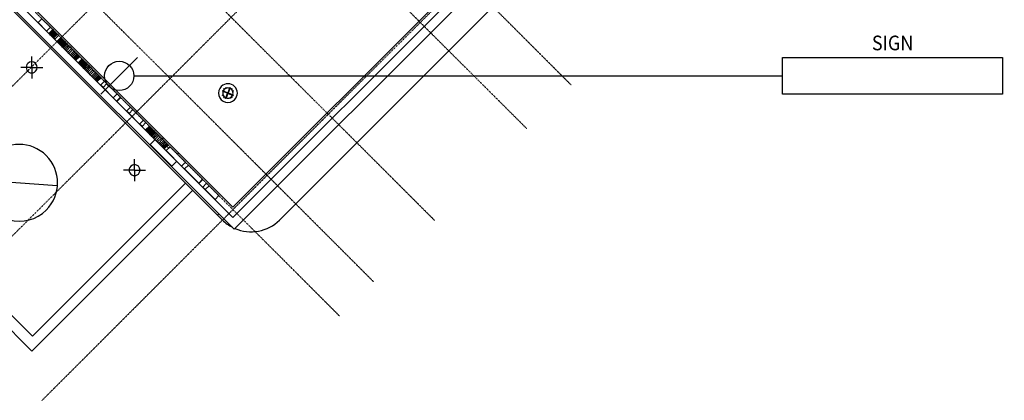
# Model space of a CAD drawing. Extents: x -37742 to 68420, y -35040 to 40725.
# Drawn here: x 38085 to 64947, y -28259 to -17864 of the extents above; entities that cross this region are included whole.
import ezdxf
from ezdxf.enums import TextEntityAlignment as Align

# ---------------------------------------------------------------- set-up
doc = ezdxf.new("R2010")
doc.units = 0
doc.linetypes.add('X-2499-R-B$0$EDG-1DOT-2', pattern=[5, 2, -1.4, 0.2, -1.4])
for name, color, linetype in [('LIT-CIRC', 6, 'CONTINUOUS'), ('POW-OUTLET', 6, 'CONTINUOUS'), ('SYM-035', 2, 'CONTINUOUS'), ('SYM-050', 6, 'CONTINUOUS'), ('SYM-ATT', 2, 'CONTINUOUS'), ('SYM-TEXT', 7, 'CONTINUOUS'), ('X-2499-R-B$0$A-DETL', 11, 'CONTINUOUS'), ('X-2499-R-B$0$A-DETL-1', 11, 'CONTINUOUS'), ('X-2499-R-B$0$A-FLOR', 11, 'CONTINUOUS'), ('X-2499-R-B$0$A-FLOR-OTLN', 11, 'CONTINUOUS'), ('X-2499-R-B$0$A-GENM', 11, 'CONTINUOUS'), ('X-2499-R-B$0$A-WALL', 8, 'CONTINUOUS'), ('X-2499-R-B$0$GENERIC MODEL', 11, 'CONTINUOUS'), ('X-2499-R-B$0$S-GRID-1', 133, 'X-2499-R-B$0$EDG-1DOT-2'), ('X-2499-R-B$0$VENT', 11, 'CONTINUOUS'), ('X-XREF', 7, 'CONTINUOUS')]:
    doc.layers.add(name, color=color, linetype=linetype)
doc.styles.add('EDG', font='edg.shx', dxfattribs={"width": 0.9})

# ---------------------------------------------------------------- blocks, each defined once
blk = doc.blocks.new('X-2499-R-B')
at = {"layer": 'X-2499-R-B$0$A-DETL'}
for p, q in [((41471, -1136), (41259, -924)), ((41471, -1136), (41683, -924)), ((45439, -1136), (45227, -924)), ((45439, -1136), (45651, -924)), ((41471, -1136), (41259, -1348)), ((41471, -1136), (41683, -1348)), ((45439, -1136), (45227, -1348)), ((45439, -1136), (45651, -1348))]:
    blk.add_line(p, q, dxfattribs=at)
for centre, start, end in [((41471, -1136), 0, 180), ((45439, -1136), 0, 180), ((41471, -1136), 180, 0), ((45439, -1136), 180, 0)]:
    blk.add_arc(centre, 150, start, end, dxfattribs=at)
at = {"layer": 'X-2499-R-B$0$A-DETL-1'}
blk.add_line((42663, -4298), (44244, -2923), dxfattribs=at)
at = {"layer": 'X-2499-R-B$0$A-FLOR'}
for p, q in [((48498, -350), (48498, 9434)), ((49198, 698), (49198, 8800)), ((9959, -350), (48498, -350)), ((46670, -6311), (46670, -402)), ((46950, -6611), (46950, -402)), ((47908, -350), (47908, -402)), ((47908, -402), (48098, -402)), ((40270, -6311), (46670, -6311)), ((39960, -6611), (46950, -6611))]:
    blk.add_line(p, q, dxfattribs=at)
for centre, radius, start, end in [((48098, 698), 1100, 291.3536, 0), ((48098, 698), 1100, 270, 287.6035), ((43455, -3609), 1050, 0, 180), ((43455, -3609), 1050, 180, 0)]:
    blk.add_arc(centre, radius, start, end, dxfattribs=at)
at = {"layer": 'X-2499-R-B$0$A-FLOR-OTLN'}
blk.add_line((47908, -402), (17889, -400), dxfattribs=at)
at = {"layer": 'X-2499-R-B$0$A-GENM'}
for p, q in [((40727, 1), (41056, 1)), ((40727, 1), (40727, -149)), ((41056, 1), (41145, 1)), ((41056, 1), (41056, -149)), ((41145, 1), (41180, 1)), ((41145, 1), (41145, -149)), ((41180, 1), (41209, 1)), ((41180, 1), (41180, -149)), ((41209, 1), (41234, 1)), ((41209, 1), (41209, -149)), ((41234, 1), (41256, 1)), ((41234, 1), (41234, -149)), ((41256, 1), (41276, 1)), ((41256, 1), (41256, -149)), ((41276, 1), (41293, 1)), ((41276, 1), (41276, -149)), ((41293, 1), (41306, 1)), ((41293, 1), (41293, -149)), ((41306, 1), (41316, 1)), ((41306, 1), (41306, -149)), ((41316, 1), (41322, 1)), ((41316, 1), (41316, -149)), ((41322, 1), (41324, 1)), ((41322, 1), (41322, -149)), ((41324, 1), (41371, 1)), ((41324, 1), (41324, -149)), ((41371, 1), (41371, -149)), ((41455, 1), (41457, 1)), ((41455, -149), (41455, 1)), ((41457, 1), (41462, 1)), ((41457, 1), (41457, -149)), ((41462, 1), (41470, 1)), ((41462, 1), (41462, -149)), ((41470, 1), (41481, 1)), ((41470, 1), (41470, -149)), ((41481, 1), (41495, 1)), ((41481, 1), (41481, -149)), ((41495, 1), (41513, 1)), ((41495, 1), (41495, -149)), ((41513, 1), (41533, 1)), ((41513, 1), (41513, -149)), ((41533, 1), (41557, 1)), ((41533, 1), (41533, -149)), ((41557, 1), (41584, 1)), ((41557, 1), (41557, -149)), ((41584, 1), (41612, 1)), ((41584, 1), (41584, -149)), ((41612, 1), (41642, 1)), ((41612, 1), (41612, -149)), ((41642, 1), (41674, 1)), ((41642, 1), (41642, -149)), ((41674, 1), (41708, 1)), ((41674, 1), (41674, -149)), ((41708, 1), (41743, 1)), ((41708, 1), (41708, -149)), ((41743, 1), (41781, 1)), ((41743, 1), (41743, -149)), ((41781, 1), (41820, 1)), ((41781, 1), (41781, -149)), ((41820, 1), (41872, 1)), ((41820, 1), (41820, -149)), ((41872, 1), (41921, 1)), ((41872, 1), (41872, -149)), ((41921, 1), (41967, 1)), ((41921, 1), (41921, -149)), ((41967, 1), (42010, 1)), ((41967, 1), (41967, -149)), ((42010, 1), (42050, 1)), ((42010, 1), (42010, -149)), ((42050, 1), (42085, 1)), ((42050, 1), (42050, -149)), ((42085, 1), (42115, 1)), ((42085, 1), (42085, -149)), ((42115, 1), (42140, 1)), ((42115, 1), (42115, -149)), ((42140, 1), (42159, 1)), ((42140, 1), (42140, -149)), ((42159, 1), (42173, 1)), ((42159, 1), (42159, -149)), ((42173, 1), (42181, 1)), ((42173, 1), (42173, -149)), ((42181, 1), (42184, 1)), ((42181, 1), (42181, -149)), ((42184, 1), (42184, -149)), ((42280, 1), (42281, 1)), ((42280, -149), (42280, 1)), ((42281, 1), (42286, 1)), ((42281, 1), (42281, -149)), ((42286, 1), (42294, 1)), ((42286, 1), (42286, -149)), ((42294, 1), (42305, 1)), ((42294, 1), (42294, -149)), ((42305, 1), (42319, 1)), ((42305, 1), (42305, -149)), ((42319, 1), (42337, 1)), ((42319, 1), (42319, -149)), ((42337, 1), (42358, 1)), ((42337, 1), (42337, -149)), ((42358, 1), (42381, 1)), ((42358, 1), (42358, -149)), ((42381, 1), (42408, 1)), ((42381, 1), (42381, -149)), ((42408, 1), (42436, 1)), ((42408, 1), (42408, -149)), ((42436, 1), (42466, 1)), ((42436, 1), (42436, -149)), ((42466, 1), (42498, 1)), ((42466, 1), (42466, -149)), ((42498, 1), (42532, 1)), ((42498, 1), (42498, -149)), ((42532, 1), (42568, 1)), ((42532, 1), (42532, -149)), ((42568, 1), (42605, 1)), ((42568, 1), (42568, -149)), ((42605, 1), (42644, 1)), ((42605, 1), (42605, -149)), ((42644, 1), (42696, 1)), ((42644, 1), (42644, -149)), ((42696, 1), (42745, 1)), ((42696, 1), (42696, -149)), ((42745, 1), (42791, 1)), ((42745, 1), (42745, -149)), ((42791, 1), (42835, 1)), ((42791, 1), (42791, -149)), ((42835, 1), (42874, 1)), ((42835, 1), (42835, -149)), ((42874, 1), (42909, 1)), ((42874, 1), (42874, -149)), ((42909, 1), (42939, 1)), ((42909, 1), (42909, -149)), ((42939, 1), (42964, 1)), ((42939, 1), (42939, -149)), ((42964, 1), (42983, 1)), ((42964, 1), (42964, -149)), ((42983, 1), (42997, 1)), ((42983, 1), (42983, -149)), ((42997, 1), (43005, 1)), ((42997, 1), (42997, -149)), ((43005, 1), (43008, 1)), ((43005, 1), (43005, -149)), ((43008, 1), (43008, -149)), ((43140, 1), (43235, 1)), ((43140, 1), (43140, -149)), ((43235, 1), (43627, 1)), ((43235, 1), (43235, -149)), ((43627, 1), (43761, 1)), ((43627, 1), (43627, -149)), ((43761, 1), (43773, 1)), ((43761, 1), (43761, -149)), ((43773, 1), (43773, -149)), ((44143, 1), (44239, 1)), ((44143, 1), (44143, -149)), ((44239, 1), (44645, 1)), ((44239, 1), (44239, -149)), ((44645, 1), (44740, 1)), ((44645, 1), (44645, -149)), ((44740, -149), (44740, 1)), ((44872, 1), (44873, 1)), ((44872, -149), (44872, 1)), ((44873, 1), (44878, 1)), ((44873, 1), (44873, -149)), ((44878, 1), (44886, 1)), ((44878, 1), (44878, -149)), ((44886, 1), (44897, 1)), ((44886, 1), (44886, -149)), ((44897, 1), (44911, 1)), ((44897, 1), (44897, -149)), ((44911, 1), (44929, 1)), ((44911, 1), (44911, -149)), ((44929, 1), (44950, 1)), ((44929, 1), (44929, -149)), ((44950, 1), (44974, 1)), ((44950, 1), (44950, -149)), ((44974, 1), (45000, 1)), ((44974, 1), (44974, -149)), ((45000, 1), (45028, 1)), ((45000, 1), (45000, -149)), ((45028, 1), (45058, 1)), ((45028, 1), (45028, -149)), ((45058, 1), (45090, 1)), ((45058, 1), (45058, -149)), ((45090, 1), (45124, 1)), ((45090, 1), (45090, -149)), ((45124, 1), (45160, 1)), ((45124, 1), (45124, -149)), ((45160, 1), (45197, 1)), ((45160, 1), (45160, -149)), ((45197, 1), (45237, 1)), ((45197, 1), (45197, -149)), ((45237, 1), (45288, 1)), ((45237, 1), (45237, -149)), ((45288, 1), (45337, 1)), ((45288, 1), (45288, -149)), ((45337, 1), (45383, 1)), ((45337, 1), (45337, -149)), ((45383, 1), (45427, 1)), ((45383, 1), (45383, -149)), ((45427, 1), (45467, 1)), ((45427, 1), (45427, -149)), ((45467, 1), (45501, 1)), ((45467, 1), (45467, -149)), ((45501, 1), (45531, 1)), ((45501, 1), (45501, -149)), ((45531, 1), (45556, 1)), ((45531, 1), (45531, -149)), ((45556, 1), (45575, 1)), ((45556, 1), (45556, -149)), ((45575, 1), (45589, 1)), ((45575, 1), (45575, -149)), ((45589, 1), (45597, 1)), ((45589, 1), (45589, -149)), ((45597, 1), (45600, 1)), ((45597, 1), (45597, -149)), ((45600, 1), (45600, -149)), ((45672, 1), (46269, 1)), ((45672, 1), (45672, -149)), ((46269, 1), (46269, -149)), ((46377, 1), (46926, 1)), ((46377, 1), (46377, -149)), ((46926, 1), (46938, 1)), ((46926, 1), (46926, -149)), ((46938, 1), (46938, -149)), ((47081, 1), (47177, 1)), ((47081, 1), (47081, -149)), ((47177, 1), (47559, 1)), ((47177, 1), (47177, -149)), ((47559, 1), (47559, -149)), ((41056, -149), (40727, -149)), ((41145, -149), (41056, -149)), ((41180, -149), (41145, -149)), ((41209, -149), (41180, -149)), ((41234, -149), (41209, -149)), ((41256, -149), (41234, -149)), ((41276, -149), (41256, -149)), ((41293, -149), (41276, -149)), ((41306, -149), (41293, -149)), ((41316, -149), (41306, -149)), ((41322, -149), (41316, -149)), ((41324, -149), (41322, -149)), ((41371, -149), (41324, -149)), ((41457, -149), (41455, -149)), ((41462, -149), (41457, -149)), ((41470, -149), (41462, -149)), ((41481, -149), (41470, -149)), ((41495, -149), (41481, -149)), ((41513, -149), (41495, -149)), ((41533, -149), (41513, -149)), ((41557, -149), (41533, -149)), ((41584, -149), (41557, -149)), ((41612, -149), (41584, -149)), ((41642, -149), (41612, -149)), ((41674, -149), (41642, -149)), ((41708, -149), (41674, -149)), ((41743, -149), (41708, -149)), ((41781, -149), (41743, -149)), ((41820, -149), (41781, -149)), ((41872, -149), (41820, -149)), ((41921, -149), (41872, -149)), ((41967, -149), (41921, -149)), ((42010, -149), (41967, -149)), ((42050, -149), (42010, -149)), ((42085, -149), (42050, -149)), ((42115, -149), (42085, -149)), ((42140, -149), (42115, -149)), ((42159, -149), (42140, -149)), ((42173, -149), (42159, -149)), ((42181, -149), (42173, -149)), ((42184, -149), (42181, -149)), ((42281, -149), (42280, -149)), ((42286, -149), (42281, -149)), ((42294, -149), (42286, -149)), ((42305, -149), (42294, -149)), ((42319, -149), (42305, -149)), ((42337, -149), (42319, -149)), ((42358, -149), (42337, -149)), ((42381, -149), (42358, -149)), ((42408, -149), (42381, -149)), ((42436, -149), (42408, -149)), ((42466, -149), (42436, -149)), ((42498, -149), (42466, -149)), ((42532, -149), (42498, -149)), ((42568, -149), (42532, -149)), ((42605, -149), (42568, -149)), ((42644, -149), (42605, -149)), ((42696, -149), (42644, -149)), ((42745, -149), (42696, -149)), ((42791, -149), (42745, -149)), ((42835, -149), (42791, -149)), ((42874, -149), (42835, -149)), ((42909, -149), (42874, -149)), ((42939, -149), (42909, -149)), ((42964, -149), (42939, -149)), ((42983, -149), (42964, -149)), ((42997, -149), (42983, -149)), ((43005, -149), (42997, -149)), ((43008, -149), (43005, -149)), ((43235, -149), (43140, -149)), ((43627, -149), (43235, -149)), ((43761, -149), (43627, -149)), ((43773, -149), (43761, -149)), ((44239, -149), (44143, -149)), ((44645, -149), (44239, -149)), ((44740, -149), (44645, -149)), ((44873, -149), (44872, -149)), ((44878, -149), (44873, -149)), ((44886, -149), (44878, -149)), ((44897, -149), (44886, -149)), ((44911, -149), (44897, -149)), ((44929, -149), (44911, -149)), ((44950, -149), (44929, -149)), ((44974, -149), (44950, -149)), ((45000, -149), (44974, -149)), ((45028, -149), (45000, -149)), ((45058, -149), (45028, -149)), ((45090, -149), (45058, -149)), ((45124, -149), (45090, -149)), ((45160, -149), (45124, -149)), ((45197, -149), (45160, -149)), ((45237, -149), (45197, -149)), ((45288, -149), (45237, -149)), ((45337, -149), (45288, -149)), ((45383, -149), (45337, -149)), ((45427, -149), (45383, -149)), ((45467, -149), (45427, -149)), ((45501, -149), (45467, -149)), ((45531, -149), (45501, -149)), ((45556, -149), (45531, -149)), ((45575, -149), (45556, -149)), ((45589, -149), (45575, -149)), ((45597, -149), (45589, -149)), ((45600, -149), (45597, -149)), ((46269, -149), (45672, -149)), ((46926, -149), (46377, -149)), ((46938, -149), (46926, -149)), ((47177, -149), (47081, -149)), ((47559, -149), (47177, -149))]:
    blk.add_line(p, q, dxfattribs=at)
at = {"layer": 'X-2499-R-B$0$A-WALL'}
for p, q in [((48048, 50), (48048, 9749)), ((48248, 9609), (48248, -150)), ((22105, 50), (48048, 50)), ((45362, 50), (45362, 1)), ((45962, 50), (45962, 1)), ((48248, -150), (22105, -150))]:
    blk.add_line(p, q, dxfattribs=at)
at = {"layer": 'X-2499-R-B$0$GENERIC MODEL'}
for p, q in [((45605, 2217), (45603, 2211)), ((45603, 2211), (45605, 2217)), ((45616, 2206), (45603, 2211)), ((45603, 2211), (45622, 2203)), ((45619, 2212), (45605, 2217)), ((45605, 2217), (45625, 2209)), ((45622, 2203), (45616, 2206)), ((45625, 2209), (45619, 2212)), ((45622, 2102), (45740, 2151)), ((45740, 2151), (45623, 2103)), ((45694, 2303), (45688, 2300)), ((45688, 2300), (45694, 2303)), ((45688, 2300), (45696, 2280)), ((45701, 2270), (45688, 2300)), ((45702, 2282), (45694, 2303)), ((45694, 2303), (45707, 2272)), ((45745, 2163), (45696, 2281)), ((45696, 2280), (45745, 2163)), ((45702, 2283), (45751, 2166)), ((45751, 2166), (45702, 2282)), ((45879, 2209), (45763, 2161)), ((45763, 2161), (45880, 2209)), ((45883, 2203), (45765, 2155)), ((45765, 2155), (45882, 2203)), ((45811, 2303), (45803, 2283)), ((45803, 2283), (45806, 2289)), ((45806, 2289), (45811, 2303)), ((45817, 2300), (45809, 2281)), ((45809, 2281), (45811, 2287)), ((45817, 2300), (45811, 2303)), ((45811, 2303), (45817, 2300)), ((45811, 2287), (45817, 2300)), ((45869, 2205), (45900, 2217)), ((45902, 2211), (45872, 2199)), ((45900, 2217), (45879, 2209)), ((45882, 2203), (45902, 2211)), ((45902, 2211), (45900, 2217)), ((45900, 2217), (45902, 2211)), ((45603, 2094), (45633, 2107)), ((45623, 2103), (45603, 2094)), ((45605, 2088), (45603, 2094)), ((45603, 2094), (45605, 2088)), ((45636, 2101), (45605, 2088)), ((45605, 2088), (45626, 2097)), ((45742, 2145), (45625, 2096)), ((45626, 2097), (45742, 2145)), ((45688, 2006), (45696, 2025)), ((45694, 2019), (45688, 2006)), ((45688, 2006), (45694, 2003)), ((45694, 2003), (45688, 2006)), ((45696, 2025), (45694, 2019)), ((45694, 2003), (45702, 2023)), ((45699, 2017), (45694, 2003)), ((45702, 2023), (45699, 2017)), ((45802, 2024), (45754, 2140)), ((45803, 2023), (45754, 2140)), ((45809, 2025), (45760, 2143)), ((45760, 2143), (45808, 2026)), ((45811, 2003), (45798, 2034)), ((45811, 2003), (45802, 2024)), ((45804, 2036), (45817, 2006)), ((45808, 2026), (45817, 2006)), ((45817, 2006), (45811, 2003)), ((45817, 2006), (45811, 2003)), ((45880, 2097), (45886, 2094)), ((45900, 2089), (45880, 2097)), ((45902, 2094), (45883, 2102)), ((45883, 2102), (45889, 2100)), ((45886, 2094), (45900, 2089)), ((45889, 2100), (45902, 2094)), ((45900, 2089), (45902, 2094)), ((45902, 2094), (45900, 2089))]:
    blk.add_line(p, q, dxfattribs=at)
for centre, radius, start, end in [((45752, 2153), 257, 0, 180), ((45752, 2153), 257, 180, 0), ((45605, 2153), 12.7, 45, 180), ((45605, 2153), 12.7, 180, 315), ((45752, 2153), 140, 158.8076, 180), ((45752, 2153), 140, 180, 201.1888), ((45752, 2153), 140, 113.843, 156.2624), ((45752, 2153), 140, 68.7263, 111.1897), ((45752, 2301), 12.7, 90, 225), ((45752, 2153), 12.7, 0, 180), ((45752, 2153), 12.7, 153.7204, 180), ((45752, 2153), 12.7, 180, 0), ((45752, 2153), 12.7, 127.4408, 148.5834), ((45752, 2153), 12.7, 120.621, 127.4408), ((45752, 2153), 12.7, 97.9318, 112.6863), ((45752, 2153), 12.7, 49.2494, 97.9318), ((45752, 2301), 12.7, 315, 90), ((45752, 2153), 12.7, 320.3012, 0), ((45752, 2153), 12.7, 7.5698, 13.2187), ((45752, 2153), 12.7, 0, 7.5698), ((45752, 2153), 140, 23.8112, 66.1811), ((45752, 2153), 140, 0, 21.1579), ((45752, 2153), 140, 338.797, 0), ((45900, 2153), 12.7, 0, 135), ((45900, 2153), 12.7, 225, 0), ((45752, 2153), 140, 203.8421, 246.2143), ((45752, 2153), 140, 248.7594, 291.157), ((45752, 2005), 12.7, 135, 270), ((45752, 2153), 12.7, 210.0629, 217.4302), ((45752, 2153), 12.7, 217.4302, 265.5334), ((45752, 2005), 12.7, 270, 45), ((45752, 2153), 140, 293.8103, 336.2519)]:
    blk.add_arc(centre, radius, start, end, dxfattribs=at)
at = {"layer": 'X-2499-R-B$0$S-GRID-1'}
for p, q in [((41462, -7366), (41462, 29761)), ((44352, -7366), (44352, 29761)), ((48098, -7366), (48098, 29761)), ((52210, 8932), (-9365, 8932)), ((52210, 7230), (-9365, 7230)), ((52210, 3680), (-9365, 3680)), ((52210, 1321), (-9365, 1321)), ((52210, 0), (-9365, 0))]:
    blk.add_line(p, q, dxfattribs=at)
at = {"layer": 'X-2499-R-B$0$VENT'}
for p, q in [((45244, -339), (45244, -149)), ((45600, -52), (45672, -52)), ((46080, -149), (46080, -339)), ((46080, -339), (45244, -339))]:
    blk.add_line(p, q, dxfattribs=at)
blk = doc.blocks.new('ISO-1PHA')
at = {"layer": 'SYM-035', "linetype": 'ByBlock'}
blk.add_lwpolyline([(250, 250), (-250, -250)], dxfattribs=at)
at = {"layer": 'SYM-050', "color": 0, "linetype": 'ByBlock'}
blk.add_circle((0, 0), 200, dxfattribs=at)
at = {"layer": 'SYM-ATT', "linetype": 'ByBlock', "style": 'EDG', "width": 0.9}
for tag, p in [('TYPE', (350, 1050)), ('RATING', (350, 750)), ('EQUIP', (350, 450)), ('MOUNT', (350, 150))]:
    blk.add_attdef(tag, p, '', height=200, dxfattribs=at)
at = {"layer": 'SYM-ATT', "color": 255, "linetype": 'ByBlock', "style": 'EDG', "width": 0.9}
for tag, flags in [('CHAN', 3), ('NAME', 3), ('ID', 9)]:
    blk.add_attdef(tag, (0, 0), '', height=200, dxfattribs=dict(at, flags=flags))
at = {"layer": 'SYM-TEXT', "color": 255, "linetype": 'ByBlock', "style": 'EDG', "width": 0.9, "flags": 3}
blk.add_attdef('TEXT', (0, 0), '', height=200, dxfattribs=at)
blk = doc.blocks.new('REF-CIRC')
at = {"layer": 'SYM-050', "color": 0, "linetype": 'ByBlock'}
blk.add_lwpolyline([(-1500, 250), (1500, 250), (1500, -250), (-1500, -250)], close=True, dxfattribs=at)
at = {"layer": 'SYM-ATT', "linetype": 'ByBlock', "style": 'EDG', "width": 0.9}
for tag, height, p in [('EQUIP', 200, (0, 450)), ('CHAN', 250, (0, 0))]:
    blk.add_attdef(tag, text='', height=height, dxfattribs=at).set_placement(p, align=Align.MIDDLE_CENTER)
at = {"layer": 'SYM-ATT', "color": 255, "linetype": 'ByBlock', "style": 'EDG', "width": 0.9}
for tag, flags in [('TYPE', 3), ('RATING', 3), ('MOUNT', 3), ('NAME', 3), ('ID', 9)]:
    blk.add_attdef(tag, (0, 0), '', height=200, dxfattribs=dict(at, flags=flags))
at = {"layer": 'SYM-TEXT', "color": 255, "linetype": 'ByBlock', "style": 'EDG', "width": 0.9, "flags": 3}
blk.add_attdef('TEXT', (0, 0), '', height=200, dxfattribs=at)

msp = doc.modelspace()

# ---------------------------------------------------------------- linework, layer by layer
at = {"layer": 'LIT-CIRC'}
msp.add_lwpolyline([(41200, -19400), (58900, -19400)], dxfattribs=at)

# ---------------------------------------------------------------- block references
at = {"layer": 'LIT-CIRC', "xscale": 2, "yscale": 2, "zscale": 2}
msp.add_blockref('REF-CIRC', (61900, -19400), dxfattribs=at).add_auto_attribs({'EQUIP': 'SIGN'})
at = {"layer": 'POW-OUTLET', "xscale": 2, "yscale": 2, "zscale": 2}
msp.add_blockref('ISO-1PHA', (40800, -19400), dxfattribs=at)
at = {"layer": 'X-XREF', "rotation": 315}
msp.add_blockref('X-2499-R-B', (9892, 10960), dxfattribs=at)

doc.saveas('drawing.dxf')
